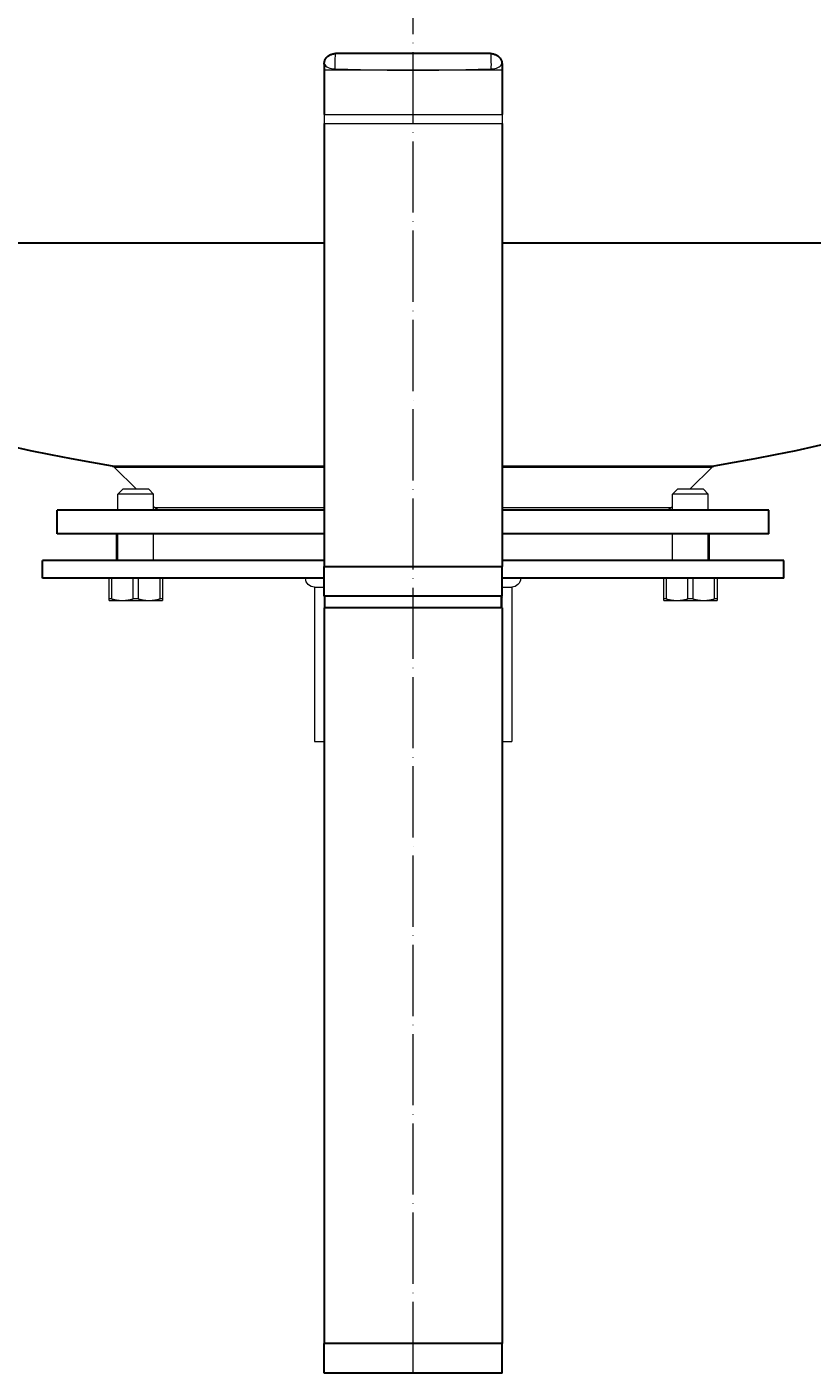
# Model space of a CAD drawing. Units: millimetres. Extents: x 249 to 66688, y -805 to 9218.
# Drawn here: x 26940 to 27205, y 805 to 1259 of the extents above; entities that cross this region are included whole.
import ezdxf

# ---------------------------------------------------------------- set-up
doc = ezdxf.new("R2010")
doc.units = ezdxf.units.MM
doc.linetypes.add('ACAD_ISO04W100', pattern=[30, 24, -3, 0, -3])
for name, color, linetype, lineweight in [('Осевая', 1, 'ACAD_ISO04W100', 15), ('Основная толстая', 7, 'Continuous', 30), ('Основная тонкая', 7, 'Continuous', 15), ('Размеры', 7, 'Continuous', 18)]:
    doc.layers.add(name, color=color, linetype=linetype, lineweight=lineweight)
doc.styles.add('VALтекст', font='isocpeur.ttf', dxfattribs={"height": 2.5})
doc.dimstyles.new('VALразмер1', dxfattribs={"dimtxt": 2.5, "dimasz": 2.5, "dimexe": 1, "dimexo": 0.6, "dimgap": 1, "dimtad": 1, "dimdec": 1, "dimdsep": 46, "dimtxsty": 'VALтекст', "dimcen": 2.5, "dimclrt": 256, "dimadec": 0, "dimazin": 0, "dimtfac": 1, "dimtdec": 1, "dimtmove": 0, "dimatfit": 3, "dimfxl": 1, "dimarcsym": 0})

# ---------------------------------------------------------------- blocks, each defined once
blk = doc.blocks.new('*U508')
at = {"layer": 'Осевая', "color": 0, "transparency": 16777216}
blk.add_line((0, -1265.22), (0, 985.6), dxfattribs=at)
blk = doc.blocks.new('*D511')
at = {"layer": 'Defpoints', "color": 0, "transparency": 16777216}
for p in [(27081.57, 3056.17, -30.38), (27635.78, 3056.17), (27391.51, 805.35, -30.38)]:
    blk.add_point(p, dxfattribs=at)
at = {"layer": 'Размеры', "color": 0, "lineweight": -2, "transparency": 16777216}
for p, q in [((27082.17, 3056.17), (27636.78, 3056.17)), ((27635.78, 807.85), (27635.78, 3053.67)), ((27392.11, 805.35), (27636.78, 805.35))]:
    blk.add_line(p, q, dxfattribs=at)
at = {"layer": 'Размеры', "color": 0, "transparency": 16777216}
for points in [[(27635.36, 3053.67), (27636.2, 3053.67), (27635.78, 3056.17)], [(27635.36, 807.85), (27636.2, 807.85), (27635.78, 805.35)]]:
    blk.add_solid(points, dxfattribs=at)
at = {"layer": 'Размеры', "transparency": 16777216, "insert": (27633.53, 1930.76), "char_height": 2.5, "attachment_point": 5, "rotation": 90, "style": 'VALтекст'}
blk.add_mtext('2250', dxfattribs=at)

msp = doc.modelspace()

# ---------------------------------------------------------------- linework, layer by layer
at = {"layer": 'Основная толстая', "extrusion": (0, 1, -2.22045e-16)}
for p, q in [((27096.49, 1250.26, -156.08), (27044.25, 1250.26, -156.08)), ((27040.37, 1246.67, -156.08), (27040.37, 1244.67, -156.08)), ((27040.37, 1244.67, -156.08), (27040.37, 1229.67, -156.08)), ((27100.37, 1246.67, -156.08), (27100.37, 1244.67, -156.08)), ((27100.37, 1244.67, -156.08), (27100.37, 1229.67, -156.08)), ((27040.37, 1226.67, -156.08), (27040.37, 1077.35, -156.08)), ((27100.37, 1226.67, -156.08), (27100.37, 1077.35, -156.08)), ((26758.37, 1186.45, -156.08), (27040.37, 1186.45, -156.08)), ((27100.37, 1186.45, -156.08), (27382.37, 1186.45, -156.08)), ((26968.98, 1111.14, -156.08), (27040.37, 1111.14, -156.08)), ((27100.37, 1111.14, -156.08), (27171.75, 1111.14, -156.08)), ((27040.37, 1096.35, -156.08), (26950.37, 1096.35, -156.08)), ((26950.37, 1088.35, -156.08), (26950.37, 1096.35, -156.08)), ((27190.37, 1096.35, -156.08), (27100.37, 1096.35, -156.08)), ((27190.37, 1088.35, -156.08), (27190.37, 1096.35, -156.08)), ((27040.37, 1088.35, -156.08), (26950.37, 1088.35, -156.08)), ((27190.37, 1088.35, -156.08), (27100.37, 1088.35, -156.08)), ((27040.37, 1079.35, -156.08), (26945.37, 1079.35, -156.08)), ((26945.37, 1073.35, -156.08), (26945.37, 1079.35, -156.08)), ((27040.37, 1067.35, -156.08), (27040.37, 1077.35, -156.08)), ((27040.37, 1077.35, -156.08), (27100.37, 1077.35, -156.08)), ((27195.37, 1079.35, -156.08), (27100.37, 1079.35, -156.08)), ((27100.37, 1067.35, -156.08), (27100.37, 1077.35, -156.08)), ((27195.37, 1073.35, -156.08), (27195.37, 1079.35, -156.08)), ((27040.37, 1073.35, -156.08), (26945.37, 1073.35, -156.08)), ((27195.37, 1073.35, -156.08), (27100.37, 1073.35, -156.08)), ((27099.97, 1067.36, -156.08), (27040.77, 1067.36, -156.08)), ((27040.37, 1063.35, -156.08), (27040.37, 815.35, -156.08)), ((27099.97, 1063.35, -156.08), (27040.77, 1063.35, -156.08)), ((27100.37, 1063.35, -156.08), (27100.37, 815.35, -156.08)), ((27040.37, 805.35, -156.08), (27040.37, 815.35, -156.08)), ((27100.37, 815.35, -156.08), (27040.37, 815.35, -156.08)), ((27100.37, 805.35, -156.08), (27100.37, 815.35, -156.08)), ((27100.37, 805.35, -156.08), (27040.37, 805.35, -156.08))]:
    msp.add_line(p, q, dxfattribs=at)
at = {"layer": 'Основная толстая', "extrusion": (0, -2.22045e-16, -1)}
for centre, radius, start, end in [((-27044.37, 1246.67, 156.08), 4, 0, 11.7066), ((-27096.37, 1246.67, 156.08), 4, 168.2934, 180), ((-27070.37, 1726.85, 156.08), 624, 279.35062, 300), ((-27070.37, 1726.85, 156.08), 624, 240, 260.64938)]:
    msp.add_arc(centre, radius, start, end, dxfattribs=at)
at = {"layer": 'Основная толстая'}
for points, knots in [([(27040.45, 1247.48, -156.08), (27040.46, 1247.53, -156.08), (27040.47, 1247.57, -156.08), (27040.52, 1247.76, -156.08), (27040.57, 1247.91, -156.08), (27040.7, 1248.21, -156.08), (27040.77, 1248.36, -156.08), (27040.95, 1248.65, -156.08), (27041.07, 1248.81, -156.08), (27041.34, 1249.12, -156.08), (27041.49, 1249.26, -156.08), (27041.73, 1249.46, -156.08), (27041.85, 1249.54, -156.08), (27042.09, 1249.69, -156.08), (27042.21, 1249.76, -156.08), (27042.46, 1249.89, -156.08), (27042.61, 1249.95, -156.08), (27042.92, 1250.06, -156.08), (27043.08, 1250.11, -156.08), (27043.42, 1250.19, -156.08), (27043.58, 1250.22, -156.08), (27043.92, 1250.25, -156.08), (27044.09, 1250.26, -156.08), (27044.25, 1250.26, -156.08)], [6.723109, 6.723109, 6.723109, 6.723109, 6.868721, 6.868721, 7.378079, 7.378079, 7.887437, 7.887437, 8.498641, 8.498641, 9.109846, 9.109846, 9.518681, 9.518681, 9.927516, 9.927516, 10.406636, 10.406636, 10.885756, 10.885756, 11.364876, 11.364876, 11.843996, 11.843996, 11.843996, 11.843996]), ([(27096.49, 1250.26, -156.08), (27096.65, 1250.26, -156.08), (27096.82, 1250.25, -156.08), (27097.15, 1250.22, -156.08), (27097.32, 1250.19, -156.08), (27097.65, 1250.11, -156.08), (27097.82, 1250.06, -156.08), (27098.13, 1249.95, -156.08), (27098.27, 1249.89, -156.08), (27098.53, 1249.76, -156.08), (27098.65, 1249.69, -156.08), (27098.89, 1249.54, -156.08), (27099, 1249.46, -156.08), (27099.25, 1249.26, -156.08), (27099.4, 1249.12, -156.08), (27099.67, 1248.81, -156.08), (27099.79, 1248.65, -156.08), (27099.96, 1248.36, -156.08), (27100.04, 1248.21, -156.08), (27100.17, 1247.91, -156.08), (27100.22, 1247.76, -156.08), (27100.27, 1247.57, -156.08), (27100.28, 1247.53, -156.08), (27100.29, 1247.48, -156.08)], [-11.843996, -11.843996, -11.843996, -11.843996, -11.364876, -11.364876, -10.885756, -10.885756, -10.406636, -10.406636, -9.927516, -9.927516, -9.518681, -9.518681, -9.109846, -9.109846, -8.498641, -8.498641, -7.887437, -7.887437, -7.378079, -7.378079, -6.868721, -6.868721, -6.723109, -6.723109, -6.723109, -6.723109])]:
    msp.add_open_spline(points, degree=3, knots=knots, dxfattribs=at)
at = {"layer": 'Основная тонкая', "extrusion": (0, 1, -2.22045e-16)}
for p, q in [((27040.37, 1246.67, -156.08), (27040.47, 1246.67, -156.08)), ((27070.37, 1244.67, -156.08), (27040.37, 1244.67, -156.08)), ((27100.37, 1244.67, -156.08), (27070.37, 1244.67, -156.08)), ((27100.26, 1246.67, -156.08), (27100.37, 1246.67, -156.08)), ((27040.37, 1229.67, -156.08), (27040.37, 1226.67, -156.08)), ((27040.37, 1229.67, -156.08), (27100.37, 1229.67, -156.08)), ((27040.37, 1226.67, -156.08), (27100.37, 1226.67, -156.08)), ((27100.37, 1229.67, -156.08), (27100.37, 1226.67, -156.08)), ((26969.53, 1110.86, -156.08), (27040.37, 1110.86, -156.08)), ((26977.04, 1103.35, -156.08), (26969.53, 1110.86, -156.08)), ((27100.37, 1110.86, -156.08), (27171.21, 1110.86, -156.08)), ((27163.7, 1103.35, -156.08), (27171.21, 1110.86, -156.08)), ((26972.44, 1103.35, -156.08), (26970.84, 1101.75, -156.08)), ((26981.24, 1103.35, -156.08), (26972.44, 1103.35, -156.08)), ((26981.24, 1103.35, -156.08), (26982.84, 1101.75, -156.08)), ((27159.5, 1103.35, -156.08), (27157.9, 1101.75, -156.08)), ((27168.3, 1103.35, -156.08), (27159.5, 1103.35, -156.08)), ((27168.3, 1103.35, -156.08), (27169.9, 1101.75, -156.08)), ((26982.84, 1101.75, -156.08), (26970.84, 1101.75, -156.08)), ((26970.84, 1096.35, -156.08), (26970.84, 1101.75, -156.08)), ((26982.84, 1096.35, -156.08), (26982.84, 1101.75, -156.08)), ((27169.9, 1101.75, -156.08), (27157.9, 1101.75, -156.08)), ((27157.9, 1096.35, -156.08), (27157.9, 1101.75, -156.08)), ((27169.9, 1096.35, -156.08), (27169.9, 1101.75, -156.08)), ((26983.16, 1097.23, -156.08), (26982.84, 1097.55, -156.08)), ((26983.16, 1097.23, -156.08), (27040.37, 1097.23, -156.08)), ((27100.37, 1097.23, -156.08), (27157.58, 1097.23, -156.08)), ((27157.58, 1097.23, -156.08), (27157.9, 1097.55, -156.08)), ((26970.37, 1079.35, -156.08), (26970.37, 1088.35, -156.08)), ((26970.84, 1079.35, -156.08), (26970.84, 1088.35, -156.08)), ((26982.84, 1079.35, -156.08), (26982.84, 1088.35, -156.08)), ((27157.9, 1079.35, -156.08), (27157.9, 1088.35, -156.08)), ((27169.9, 1079.35, -156.08), (27169.9, 1088.35, -156.08)), ((27170.37, 1079.35, -156.08), (27170.37, 1088.35, -156.08)), ((26967.84, 1066.4, -156.08), (26967.84, 1073.35, -156.08)), ((26968.66, 1073.35, -156.08), (26968.66, 1066.4, -156.08)), ((26976.01, 1066.4, -156.08), (26976.01, 1073.35, -156.08)), ((26977.66, 1073.35, -156.08), (26977.66, 1066.4, -156.08)), ((26985.01, 1066.4, -156.08), (26985.01, 1073.35, -156.08)), ((26985.84, 1073.35, -156.08), (26985.84, 1066.4, -156.08)), ((27154.9, 1066.4, -156.08), (27154.9, 1073.35, -156.08)), ((27155.72, 1073.35, -156.08), (27155.72, 1066.4, -156.08)), ((27163.07, 1066.4, -156.08), (27163.07, 1073.35, -156.08)), ((27164.72, 1073.35, -156.08), (27164.72, 1066.4, -156.08)), ((27172.07, 1066.4, -156.08), (27172.07, 1073.35, -156.08)), ((27172.9, 1073.35, -156.08), (27172.9, 1066.4, -156.08)), ((27037.12, 1070.35, -156.08), (27040.37, 1070.35, -156.08)), ((27037.12, 1070.35, -156.08), (27037.12, 1018.35, -156.08)), ((27040.37, 1067.35, -156.08), (27040.37, 1066.96, -156.08)), ((27040.68, 1067.35, -156.08), (27040.37, 1067.35, -156.08)), ((27100.37, 1067.35, -156.08), (27100.05, 1067.35, -156.08)), ((27100.37, 1070.35, -156.08), (27103.62, 1070.35, -156.08)), ((27100.37, 1066.96, -156.08), (27100.37, 1067.35, -156.08)), ((27103.62, 1070.35, -156.08), (27103.62, 1018.35, -156.08)), ((26968.66, 1066.4, -156.08), (26967.84, 1066.4, -156.08)), ((26967.84, 1065.85, -156.08), (26972.34, 1065.85, -156.08)), ((26972.34, 1065.85, -156.08), (26981.34, 1065.85, -156.08)), ((26977.66, 1066.4, -156.08), (26976.01, 1066.4, -156.08)), ((26981.34, 1065.85, -156.08), (26985.84, 1065.85, -156.08)), ((26985.84, 1066.4, -156.08), (26985.01, 1066.4, -156.08)), ((27040.37, 1063.4, -156.08), (27040.37, 1063.35, -156.08)), ((27040.77, 1063.35, -156.08), (27040.37, 1063.35, -156.08)), ((27100.37, 1063.35, -156.08), (27099.97, 1063.35, -156.08)), ((27100.37, 1063.35, -156.08), (27100.37, 1063.4, -156.08)), ((27155.72, 1066.4, -156.08), (27154.9, 1066.4, -156.08)), ((27154.9, 1065.85, -156.08), (27159.4, 1065.85, -156.08)), ((27159.4, 1065.85, -156.08), (27168.4, 1065.85, -156.08)), ((27164.72, 1066.4, -156.08), (27163.07, 1066.4, -156.08)), ((27168.4, 1065.85, -156.08), (27172.9, 1065.85, -156.08)), ((27172.9, 1066.4, -156.08), (27172.07, 1066.4, -156.08)), ((27037.12, 1018.35, -156.08), (27040.37, 1018.35, -156.08)), ((27100.37, 1018.35, -156.08), (27103.62, 1018.35, -156.08))]:
    msp.add_line(p, q, dxfattribs=at)
at = {"layer": 'Основная тонкая', "extrusion": (0, -2.22045e-16, -1)}
for centre, radius, start, end in [((-26968.82, 1110.16, 156.08), 1, 99.3506, 135), ((-27171.92, 1110.16, 156.08), 1, 45, 80.6494), ((-26985.28, 1099.35, 156.08), 3, 270, 315), ((-27155.45, 1099.35, 156.08), 3, 225, 270), ((-27037.12, 1073.35, 156.08), 3, 270, 0), ((-27103.62, 1073.35, 156.08), 3, 180, 270), ((-27099.97, 1066.96, 156.08), 0.4, 90, 180), ((-27040.77, 1063.4, 156.08), 0.4, 352.1844, 0)]:
    msp.add_arc(centre, radius, start, end, dxfattribs=at)
at = {"layer": 'Основная тонкая'}
for centre, start, end in [((27040.77, 1066.96, -156.08), 90, 180), ((27099.97, 1063.4, -156.08), 352.1844, 0)]:
    msp.add_arc(centre, 0.4, start, end, dxfattribs=at)
at = {"layer": 'Основная тонкая', "extrusion": (0, -2.22045e-16, -1)}
msp.add_ellipse((27044.37, 1246.67, -156.08), major_axis=(0, 4), ratio=0.070081, start_param=-1.978989, end_param=-0.455389, dxfattribs=at)
at = {"layer": 'Основная тонкая', "extrusion": (1.75162e-46, -2.22045e-16, -1)}
msp.add_ellipse((27096.37, 1246.67, -156.08), major_axis=(0, -4), ratio=0.070081, start_param=-2.686203, end_param=-1.162603, dxfattribs=at)
at = {"layer": 'Основная тонкая'}
for centre, major_axis, start_param, end_param in [((27044.37, 1247.07, -156.08), (-3.97, 0), 0.200121, 1.506006), ((27096.37, 1247.07, -156.08), (3.97, 0), -1.506006, -0.200121)]:
    msp.add_ellipse(centre, major_axis=major_axis, ratio=0.5, start_param=start_param, end_param=end_param, dxfattribs=at)
for points, knots in [([(27044.11, 1245.08, -156.08), (27046.96, 1244.99, -156.08), (27049.79, 1244.92, -156.08), (27058.7, 1244.73, -156.08), (27064.67, 1244.67, -156.08), (27070.37, 1244.67, -156.08)], [-24.965251, -24.965251, -24.965251, -24.965251, -17.092196, -17.092196, 0, 0, 0, 0]), ([(27070.37, 1244.67, -156.08), (27076.07, 1244.67, -156.08), (27082.04, 1244.73, -156.08), (27090.95, 1244.92, -156.08), (27093.78, 1244.99, -156.08), (27096.63, 1245.08, -156.08)], [0, 0, 0, 0, 17.092196, 17.092196, 24.965251, 24.965251, 24.965251, 24.965251]), ([(27040.37, 1066.96, -156.08), (27040.37, 1066.96, -156.08), (27040.37, 1066.96, -156.08), (27040.37, 1066.95, -156.08), (27040.37, 1066.95, -156.08), (27040.37, 1066.94, -156.08), (27040.37, 1066.93, -156.08), (27040.37, 1066.91, -156.08), (27040.37, 1066.9, -156.08), (27040.37, 1066.87, -156.08), (27040.37, 1066.85, -156.08), (27040.37, 1066.75, -156.08), (27040.37, 1066.66, -156.08), (27040.37, 1066.41, -156.08), (27040.37, 1066.23, -156.08), (27040.37, 1065.91, -156.08), (27040.37, 1065.78, -156.08), (27040.37, 1065.5, -156.08), (27040.37, 1065.35, -156.08), (27040.37, 1065.07, -156.08), (27040.37, 1064.95, -156.08), (27040.37, 1064.74, -156.08), (27040.37, 1064.66, -156.08), (27040.37, 1064.49, -156.08), (27040.37, 1064.4, -156.08), (27040.37, 1064.24, -156.08), (27040.37, 1064.16, -156.08), (27040.37, 1064.04, -156.08), (27040.37, 1063.98, -156.08), (27040.37, 1063.88, -156.08), (27040.37, 1063.82, -156.08), (27040.37, 1063.74, -156.08), (27040.37, 1063.72, -156.08), (27040.37, 1063.67, -156.08), (27040.37, 1063.64, -156.08), (27040.37, 1063.59, -156.08), (27040.37, 1063.56, -156.08), (27040.37, 1063.52, -156.08), (27040.37, 1063.51, -156.08), (27040.37, 1063.47, -156.08), (27040.37, 1063.45, -156.08), (27040.37, 1063.41, -156.08), (27040.37, 1063.4, -156.08), (27040.37, 1063.4, -156.08)], [2.05906, 2.05906, 2.05906, 2.05906, 2.074752, 2.074752, 2.103213, 2.103213, 2.142224, 2.142224, 2.181236, 2.181236, 2.259259, 2.259259, 2.472229, 2.472229, 2.866569, 2.866569, 3.12622, 3.12622, 3.413326, 3.413326, 3.634177, 3.634177, 3.782941, 3.782941, 3.93011, 3.93011, 4.06233, 4.06233, 4.148868, 4.148868, 4.245292, 4.245292, 4.294964, 4.294964, 4.344637, 4.344637, 4.426288, 4.426288, 4.46755, 4.46755, 4.590466, 4.590466, 4.740759, 4.740759, 4.740759, 4.740759]), ([(27040.77, 1063.35, -156.08), (27040.77, 1063.39, -156.08), (27040.77, 1063.44, -156.08), (27040.77, 1063.53, -156.08), (27040.77, 1063.58, -156.08), (27040.77, 1063.71, -156.08), (27040.77, 1063.8, -156.08), (27040.77, 1063.94, -156.08), (27040.77, 1064.01, -156.08), (27040.77, 1064.18, -156.08), (27040.77, 1064.27, -156.08), (27040.77, 1064.47, -156.08), (27040.77, 1064.56, -156.08), (27040.77, 1064.76, -156.08), (27040.77, 1064.85, -156.08), (27040.77, 1065.08, -156.08), (27040.77, 1065.22, -156.08), (27040.77, 1065.52, -156.08), (27040.77, 1065.68, -156.08), (27040.77, 1065.98, -156.08), (27040.77, 1066.12, -156.08), (27040.77, 1066.47, -156.08), (27040.77, 1066.67, -156.08), (27040.77, 1066.96, -156.08), (27040.77, 1067.06, -156.08), (27040.77, 1067.18, -156.08), (27040.77, 1067.21, -156.08), (27040.77, 1067.26, -156.08), (27040.77, 1067.28, -156.08), (27040.77, 1067.3, -156.08), (27040.77, 1067.32, -156.08), (27040.77, 1067.34, -156.08), (27040.77, 1067.35, -156.08), (27040.77, 1067.36, -156.08), (27040.77, 1067.36, -156.08), (27040.77, 1067.36, -156.08)], [-4.344637, -4.344637, -4.344637, -4.344637, -4.294964, -4.294964, -4.245292, -4.245292, -4.148868, -4.148868, -4.06233, -4.06233, -3.93011, -3.93011, -3.782941, -3.782941, -3.634177, -3.634177, -3.413326, -3.413326, -3.12622, -3.12622, -2.866569, -2.866569, -2.472229, -2.472229, -2.259259, -2.259259, -2.181236, -2.181236, -2.142224, -2.142224, -2.103213, -2.103213, -2.074752, -2.074752, -2.05906, -2.05906, -2.05906, -2.05906]), ([(27099.97, 1067.36, -156.08), (27099.97, 1067.36, -156.08), (27099.97, 1067.36, -156.08), (27099.97, 1067.36, -156.08), (27099.97, 1067.36, -156.08), (27099.97, 1067.35, -156.08), (27099.97, 1067.34, -156.08), (27099.97, 1067.33, -156.08), (27099.97, 1067.32, -156.08), (27099.97, 1067.3, -156.08), (27099.97, 1067.29, -156.08), (27099.97, 1067.26, -156.08), (27099.97, 1067.24, -156.08), (27099.97, 1067.2, -156.08), (27099.97, 1067.17, -156.08), (27099.97, 1067.12, -156.08), (27099.97, 1067.1, -156.08), (27099.97, 1067.03, -156.08), (27099.97, 1066.99, -156.08), (27099.97, 1066.89, -156.08), (27099.97, 1066.84, -156.08), (27099.97, 1066.71, -156.08), (27099.97, 1066.64, -156.08), (27099.97, 1066.48, -156.08), (27099.97, 1066.4, -156.08), (27099.97, 1066.19, -156.08), (27099.97, 1066.07, -156.08), (27099.97, 1065.78, -156.08), (27099.97, 1065.61, -156.08), (27099.97, 1065.21, -156.08), (27099.97, 1064.98, -156.08), (27099.97, 1064.54, -156.08), (27099.97, 1064.34, -156.08), (27099.97, 1064.04, -156.08), (27099.97, 1063.96, -156.08), (27099.97, 1063.8, -156.08), (27099.97, 1063.71, -156.08), (27099.97, 1063.58, -156.08), (27099.97, 1063.53, -156.08), (27099.97, 1063.44, -156.08), (27099.97, 1063.39, -156.08), (27099.97, 1063.35, -156.08)], [2.059006, 2.059006, 2.059006, 2.059006, 2.067077, 2.067077, 2.07403, 2.07403, 2.095294, 2.095294, 2.118894, 2.118894, 2.154483, 2.154483, 2.199305, 2.199305, 2.257574, 2.257574, 2.319927, 2.319927, 2.407684, 2.407684, 2.521768, 2.521768, 2.670078, 2.670078, 2.835813, 2.835813, 3.064803, 3.064803, 3.36249, 3.36249, 3.745473, 3.745473, 4.045027, 4.045027, 4.145772, 4.145772, 4.246517, 4.246517, 4.295547, 4.295547, 4.344577, 4.344577, 4.344577, 4.344577]), ([(27100.37, 1063.4, -156.08), (27100.37, 1063.4, -156.08), (27100.37, 1063.41, -156.08), (27100.37, 1063.41, -156.08), (27100.37, 1063.43, -156.08), (27100.37, 1063.46, -156.08), (27100.37, 1063.48, -156.08), (27100.37, 1063.53, -156.08), (27100.37, 1063.57, -156.08), (27100.37, 1063.64, -156.08), (27100.37, 1063.67, -156.08), (27100.37, 1063.72, -156.08), (27100.37, 1063.74, -156.08), (27100.37, 1063.82, -156.08), (27100.37, 1063.88, -156.08), (27100.37, 1064, -156.08), (27100.37, 1064.06, -156.08), (27100.37, 1064.29, -156.08), (27100.37, 1064.47, -156.08), (27100.37, 1064.86, -156.08), (27100.37, 1065.07, -156.08), (27100.37, 1065.43, -156.08), (27100.37, 1065.59, -156.08), (27100.37, 1065.86, -156.08), (27100.37, 1065.97, -156.08), (27100.37, 1066.16, -156.08), (27100.37, 1066.24, -156.08), (27100.37, 1066.38, -156.08), (27100.37, 1066.45, -156.08), (27100.37, 1066.56, -156.08), (27100.37, 1066.61, -156.08), (27100.37, 1066.69, -156.08), (27100.37, 1066.72, -156.08), (27100.37, 1066.78, -156.08), (27100.37, 1066.8, -156.08), (27100.37, 1066.84, -156.08), (27100.37, 1066.86, -156.08), (27100.37, 1066.89, -156.08), (27100.37, 1066.9, -156.08), (27100.37, 1066.92, -156.08), (27100.37, 1066.93, -156.08), (27100.37, 1066.94, -156.08), (27100.37, 1066.95, -156.08), (27100.37, 1066.95, -156.08), (27100.37, 1066.96, -156.08), (27100.37, 1066.96, -156.08), (27100.37, 1066.96, -156.08), (27100.37, 1066.96, -156.08), (27100.37, 1066.96, -156.08), (27100.37, 1066.96, -156.08)], [-4.74074, -4.74074, -4.74074, -4.74074, -4.691113, -4.691113, -4.546662, -4.546662, -4.462828, -4.462828, -4.344577, -4.344577, -4.295547, -4.295547, -4.246517, -4.246517, -4.145772, -4.145772, -4.045027, -4.045027, -3.745473, -3.745473, -3.36249, -3.36249, -3.064803, -3.064803, -2.835813, -2.835813, -2.670078, -2.670078, -2.521768, -2.521768, -2.407684, -2.407684, -2.319927, -2.319927, -2.257574, -2.257574, -2.199305, -2.199305, -2.154483, -2.154483, -2.118894, -2.118894, -2.095294, -2.095294, -2.07403, -2.07403, -2.067077, -2.067077, -2.059006, -2.059006, -2.059006, -2.059006])]:
    msp.add_open_spline(points, degree=3, knots=knots, dxfattribs=at)
for points, weights in [([(26967.84, 1065.85, -156.08), (26967.84, 1065.85, -156.08), (26967.84, 1066.4, -156.08)], [1, 1.07132774473, 1.09020456249]), ([(26968.66, 1066.4, -156.08), (26970.59, 1065.85, -156.08), (26972.34, 1065.85, -156.08)], [1.09020456249, 1.07132774473, 1]), ([(26972.34, 1065.85, -156.08), (26974.08, 1065.85, -156.08), (26976.01, 1066.4, -156.08)], [1, 1.07132774473, 1.09020456249]), ([(26977.66, 1066.4, -156.08), (26979.59, 1065.85, -156.08), (26981.34, 1065.85, -156.08)], [1.09020456249, 1.07132774473, 1]), ([(26981.34, 1065.85, -156.08), (26983.08, 1065.85, -156.08), (26985.01, 1066.4, -156.08)], [1, 1.07132774473, 1.09020456249]), ([(26985.84, 1066.4, -156.08), (26985.84, 1065.85, -156.08), (26985.84, 1065.85, -156.08)], [1.09020456249, 1.07132774473, 1]), ([(27154.9, 1065.85, -156.08), (27154.9, 1065.85, -156.08), (27154.9, 1066.4, -156.08)], [1, 1.07132774473, 1.09020456249]), ([(27155.72, 1066.4, -156.08), (27157.65, 1065.85, -156.08), (27159.4, 1065.85, -156.08)], [1.09020456249, 1.07132774473, 1]), ([(27159.4, 1065.85, -156.08), (27161.14, 1065.85, -156.08), (27163.07, 1066.4, -156.08)], [1, 1.07132774473, 1.09020456249]), ([(27164.72, 1066.4, -156.08), (27166.65, 1065.85, -156.08), (27168.4, 1065.85, -156.08)], [1.09020456249, 1.07132774473, 1]), ([(27168.4, 1065.85, -156.08), (27170.14, 1065.85, -156.08), (27172.07, 1066.4, -156.08)], [1, 1.07132774473, 1.09020456249]), ([(27172.9, 1066.4, -156.08), (27172.9, 1065.85, -156.08), (27172.9, 1065.85, -156.08)], [1.09020456249, 1.07132774473, 1])]:
    msp.add_rational_spline(points, weights, degree=2, dxfattribs=at)

# ---------------------------------------------------------------- block references
at = {"layer": 'Осевая'}
msp.add_blockref('*U508', (27070.37, 2070.57, -156.08), dxfattribs=at)

# ---------------------------------------------------------------- dimensions: what is measured, and where the dimension line sits
at = {"layer": 'Размеры'}
dim = msp.add_linear_dim(base=(27635.78, 3056.17, -125.7), p1=(27391.51, 805.35, -156.08), p2=(27081.57, 3056.17, -156.08), angle=90, text='2250', dimstyle='VALразмер1', dxfattribs=at)
dim.commit()
dim.dimension.update_dxf_attribs({"geometry": '*D511', "text_midpoint": (27633.53, 1930.76, -125.7)})

doc.saveas('drawing.dxf')
